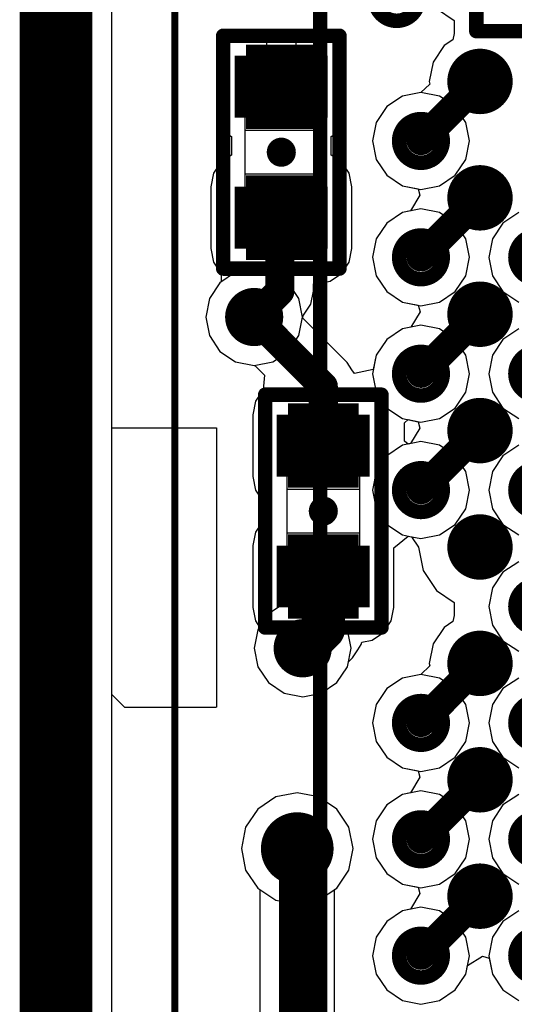
# Model space of a CAD drawing. Units: millimetres. Extents: x 121 to 148.4, y 212.2 to 266.2.
# Drawn here: x 121.3 to 124.7, y 226.8 to 233.6 of the extents above; entities that cross this region are included whole.
import ezdxf

# ---------------------------------------------------------------- set-up
doc = ezdxf.new("R2010")
doc.units = ezdxf.units.MM
for name, color, linetype in [('BottomLayer', 5, 'Continuous'), ('BottomSolder', 6, 'Continuous'), ('KeepOutLayer', 6, 'Continuous'), ('Mechanical1', 6, 'Continuous'), ('Mechanical13', 56, 'Continuous'), ('Mechanical15', 56, 'Continuous'), ('TopLayer', 1, 'Continuous'), ('TopSolder', 216, 'Continuous')]:
    doc.layers.add(name, color=color, linetype=linetype)

msp = doc.modelspace()

# ---------------------------------------------------------------- linework, layer by layer
at = {"layer": 'BottomLayer'}
for p, q in [((121.9189, 226.6086), (121.9189, 234.3662)), ((124.4094, 233.6044), (124.4457, 233.55)), ((122.7782, 233.4966), (122.7237, 233.4602)), ((122.8423, 233.5094), (122.7782, 233.4966)), ((122.9848, 233.5094), (122.8423, 233.5094)), ((122.9848, 233.1291), (122.9848, 233.5094)), ((123.3273, 233.5094), (123.1848, 233.5094)), ((123.1848, 233.5094), (123.1848, 233.1291)), ((123.3915, 233.4966), (123.3273, 233.5094)), ((123.4459, 233.4602), (123.3915, 233.4966)), ((124.4457, 233.55), (124.5002, 233.5137)), ((124.5002, 233.5137), (124.5643, 233.5009)), ((124.5643, 233.5009), (124.9893, 233.5009)), ((122.7237, 233.4602), (122.6874, 233.4058)), ((123.4823, 233.4058), (123.4459, 233.4602)), ((122.6874, 233.4058), (122.6746, 233.3416)), ((123.4951, 233.3416), (123.4823, 233.4058)), ((122.6746, 233.3416), (122.6746, 232.9166)), ((123.4951, 232.9166), (123.4951, 233.3416)), ((123.1848, 233.1291), (122.9848, 233.1291)), ((124.0456, 233.0897), (123.918, 233.0644)), ((124.1732, 233.0644), (124.0456, 233.0897)), ((123.918, 233.0644), (123.8099, 232.9921)), ((124.2814, 232.9921), (124.1732, 233.0644)), ((123.8099, 232.9921), (123.7376, 232.8839)), ((124.3536, 232.8839), (124.2814, 232.9921)), ((122.6746, 232.9166), (122.6874, 232.8524)), ((123.4823, 232.8524), (123.4951, 232.9166)), ((123.7376, 232.8839), (123.7122, 232.7563)), ((124.379, 232.7563), (124.3536, 232.8839)), ((122.6874, 232.8524), (122.7237, 232.798)), ((123.4459, 232.798), (123.4823, 232.8524)), ((122.7237, 232.798), (122.741, 232.7865)), ((122.741, 232.7865), (122.741, 232.6595)), ((123.4287, 232.7865), (123.4459, 232.798)), ((123.4287, 232.6595), (123.4287, 232.7865)), ((123.7122, 232.7563), (123.7376, 232.6287)), ((124.3536, 232.6287), (124.379, 232.7563)), ((122.6711, 232.6129), (122.6186, 232.5343)), ((122.741, 232.6595), (122.6711, 232.6129)), ((123.4986, 232.6129), (123.4287, 232.6595)), ((123.5511, 232.5343), (123.4986, 232.6129)), ((123.7376, 232.6287), (123.8099, 232.5206)), ((124.2814, 232.5206), (124.3536, 232.6287)), ((122.6186, 232.5343), (122.6002, 232.4416)), ((123.5695, 232.4416), (123.5511, 232.5343)), ((123.8099, 232.5206), (123.918, 232.4483)), ((124.1732, 232.4483), (124.2814, 232.5206)), ((122.6002, 232.4416), (122.6002, 232.0166)), ((123.5695, 232.0166), (123.5695, 232.4416)), ((123.918, 232.4483), (124.0456, 232.4229)), ((124.0456, 232.4229), (124.1732, 232.4483)), ((124.0456, 232.2898), (123.918, 232.2644)), ((124.1732, 232.2644), (124.0456, 232.2898)), ((123.918, 232.2644), (123.8098, 232.1921)), ((124.2814, 232.1921), (124.1732, 232.2644)), ((124.718, 232.2644), (124.6098, 232.1921)), ((123.8098, 232.1921), (123.7376, 232.084)), ((124.3536, 232.084), (124.2814, 232.1921)), ((124.6098, 232.1921), (124.5376, 232.0839)), ((123.7376, 232.084), (123.7122, 231.9564)), ((124.379, 231.9564), (124.3536, 232.084)), ((124.5376, 232.0839), (124.5122, 231.9563)), ((122.6002, 232.0166), (122.6186, 231.924)), ((123.5511, 231.924), (123.5695, 232.0166)), ((123.7122, 231.9564), (123.7376, 231.8288)), ((124.3536, 231.8288), (124.379, 231.9564)), ((124.5122, 231.9563), (124.5376, 231.8287)), ((122.6186, 231.924), (122.6711, 231.8454)), ((123.4986, 231.8454), (123.5511, 231.924)), ((122.6711, 231.8454), (122.6711, 231.7877)), ((123.3273, 231.7745), (123.42, 231.7929)), ((123.42, 231.7929), (123.4986, 231.8454)), ((123.7376, 231.8288), (123.8098, 231.7206)), ((124.2814, 231.7206), (124.3536, 231.8288)), ((124.5376, 231.8287), (124.6098, 231.7206)), ((122.6622, 231.7817), (122.59, 231.6736)), ((122.6711, 231.7877), (122.6622, 231.7817)), ((123.3063, 231.7228), (123.3063, 231.7745)), ((123.3063, 231.7745), (123.3273, 231.7745)), ((122.59, 231.6736), (122.5646, 231.546)), ((123.2887, 231.6343), (123.3063, 231.7228)), ((123.8098, 231.7206), (123.918, 231.6483)), ((124.1732, 231.6483), (124.2814, 231.7206)), ((124.6098, 231.7206), (124.718, 231.6483)), ((123.2385, 231.5592), (123.2887, 231.6343)), ((123.918, 231.6483), (124.0456, 231.623)), ((124.0456, 231.623), (124.1732, 231.6483)), ((122.5646, 231.546), (122.59, 231.4184)), ((123.2304, 231.5409), (123.2385, 231.5592)), ((123.5375, 231.2338), (123.2304, 231.5409)), ((123.2304, 231.5409), (123.2304, 231.5409)), ((123.2304, 231.5409), (123.2304, 231.5409)), ((123.2385, 231.5592), (123.2385, 231.5592)), ((123.2385, 231.5592), (123.2385, 231.5592)), ((123.918, 231.4644), (123.8099, 231.3921)), ((124.0456, 231.4897), (123.918, 231.4644)), ((124.1732, 231.4644), (124.0456, 231.4897)), ((124.2814, 231.3921), (124.1732, 231.4644)), ((124.718, 231.4642), (124.6098, 231.392)), ((122.59, 231.4184), (122.6622, 231.3102)), ((123.8099, 231.3921), (123.7376, 231.2839)), ((124.3536, 231.2839), (124.2814, 231.3921)), ((124.6098, 231.392), (124.5375, 231.2838)), ((122.6622, 231.3102), (122.7704, 231.2379)), ((123.7376, 231.2839), (123.7178, 231.1846)), ((124.379, 231.1563), (124.3536, 231.2839)), ((124.5375, 231.2838), (124.5121, 231.1562)), ((122.7704, 231.2379), (122.898, 231.2126)), ((122.898, 231.2126), (122.9031, 231.2136)), ((122.9031, 231.2136), (122.97, 231.1466)), ((123.571, 231.1836), (123.5375, 231.2338)), ((123.5877, 231.1587), (123.571, 231.1836)), ((123.7178, 231.1846), (123.5877, 231.1587)), ((122.97, 231.1466), (122.9601, 231.0459)), ((124.3536, 231.0287), (124.379, 231.1563)), ((124.5121, 231.1562), (124.5375, 231.0286)), ((122.9601, 231.0459), (122.9076, 230.9673)), ((124.2814, 230.9206), (124.3536, 231.0287)), ((124.5375, 231.0286), (124.6098, 230.9205)), ((122.9076, 230.9673), (122.8892, 230.8746)), ((124.1732, 230.8483), (124.2814, 230.9206)), ((124.6098, 230.9205), (124.718, 230.8482)), ((122.8892, 230.8746), (122.8892, 230.4496)), ((124.0456, 230.8229), (124.1732, 230.8483)), ((123.9314, 230.8199), (123.9567, 230.8406)), ((123.9314, 230.6929), (123.9314, 230.8199)), ((123.9567, 230.8406), (124.0456, 230.8229)), ((123.9567, 230.6721), (123.9314, 230.6929)), ((124.0456, 230.6898), (123.9567, 230.6721)), ((124.1732, 230.6644), (124.0456, 230.6898)), ((124.2814, 230.5921), (124.1732, 230.6644)), ((124.718, 230.6644), (124.6098, 230.5921)), ((124.3536, 230.484), (124.2814, 230.5921)), ((124.6098, 230.5921), (124.5376, 230.4839)), ((122.8892, 230.4496), (122.9076, 230.357)), ((124.379, 230.3564), (124.3536, 230.484)), ((124.5376, 230.4839), (124.5122, 230.3563)), ((122.9076, 230.357), (122.9601, 230.2784)), ((124.3536, 230.2288), (124.379, 230.3564)), ((124.5122, 230.3563), (124.5376, 230.2287)), ((122.9601, 230.2784), (122.9643, 230.2756)), ((122.9643, 230.2756), (122.9643, 230.1486)), ((124.2814, 230.1206), (124.3536, 230.2288)), ((124.5376, 230.2287), (124.6098, 230.1206)), ((122.9601, 230.1459), (122.9076, 230.0673)), ((122.9643, 230.1486), (122.9601, 230.1459)), ((124.1732, 230.0483), (124.2814, 230.1206)), ((124.6098, 230.1206), (124.718, 230.0483)), ((122.9076, 230.0673), (122.8892, 229.9746)), ((123.8585, 229.9601), (123.9567, 230.0407)), ((123.9567, 230.0407), (124.0456, 230.023)), ((124.0456, 230.023), (124.1732, 230.0483)), ((122.8892, 229.9746), (122.8892, 229.5496)), ((123.8585, 229.5496), (123.8585, 229.9601)), ((124.718, 229.8644), (124.6098, 229.7921)), ((124.6098, 229.7921), (124.5376, 229.684)), ((124.5376, 229.684), (124.5122, 229.5564)), ((122.8892, 229.5496), (122.9076, 229.457)), ((123.8401, 229.457), (123.8585, 229.5496)), ((124.5122, 229.5564), (124.5376, 229.4288)), ((122.9076, 229.457), (122.9358, 229.4147)), ((123.7876, 229.3784), (123.8401, 229.457)), ((124.5376, 229.4288), (124.6098, 229.3206)), ((122.9238, 229.3967), (122.8984, 229.2691)), ((122.9358, 229.4147), (122.9238, 229.3967)), ((123.709, 229.3259), (123.7876, 229.3784)), ((123.6102, 229.2583), (123.6348, 229.295)), ((123.6348, 229.295), (123.6381, 229.3118)), ((123.6381, 229.3118), (123.709, 229.3259)), ((124.6098, 229.3206), (124.718, 229.2484)), ((122.8984, 229.2691), (122.9238, 229.1415)), ((123.5735, 229.2034), (123.6102, 229.2583)), ((123.5399, 229.1415), (123.5469, 229.1767)), ((123.5469, 229.1767), (123.5735, 229.2034)), ((123.5735, 229.2034), (123.5735, 229.2034)), ((122.9238, 229.1415), (122.9961, 229.0334)), ((123.4676, 229.0334), (123.5399, 229.1415)), ((124.0456, 229.0898), (123.918, 229.0644)), ((124.1732, 229.0644), (124.0456, 229.0898)), ((122.9961, 229.0334), (123.1043, 228.9611)), ((123.3594, 228.9611), (123.4676, 229.0334)), ((123.918, 229.0644), (123.8098, 228.9921)), ((124.2813, 228.9921), (124.1732, 229.0644)), ((124.718, 229.0644), (124.6098, 228.9921)), ((123.1043, 228.9611), (123.2318, 228.9357)), ((123.2318, 228.9357), (123.3594, 228.9611)), ((123.8098, 228.9921), (123.7375, 228.8839)), ((124.3536, 228.8839), (124.2813, 228.9921)), ((124.6098, 228.9921), (124.5376, 228.8839)), ((123.7375, 228.8839), (123.7122, 228.7563)), ((124.379, 228.7563), (124.3536, 228.8839)), ((124.5376, 228.8839), (124.5122, 228.7563)), ((123.7122, 228.7563), (123.7375, 228.6288)), ((124.3536, 228.6288), (124.379, 228.7563)), ((124.5122, 228.7563), (124.5376, 228.6288)), ((123.7375, 228.6288), (123.8098, 228.5206)), ((124.2813, 228.5206), (124.3536, 228.6288)), ((124.5376, 228.6288), (124.6098, 228.5206)), ((123.8098, 228.5206), (123.918, 228.4483)), ((124.1732, 228.4483), (124.2813, 228.5206)), ((124.6098, 228.5206), (124.718, 228.4483)), ((123.918, 228.4483), (124.0456, 228.4229)), ((124.0456, 228.4229), (124.1732, 228.4483)), ((123.1945, 228.2764), (123.0474, 228.2471)), ((123.3416, 228.2471), (123.1945, 228.2764)), ((124.0456, 228.2898), (123.918, 228.2644)), ((124.1732, 228.2644), (124.0456, 228.2898)), ((123.0474, 228.2471), (122.9227, 228.1638)), ((123.4663, 228.1638), (123.3416, 228.2471)), ((123.918, 228.2644), (123.8099, 228.1921)), ((124.2814, 228.1921), (124.1732, 228.2644)), ((124.718, 228.2644), (124.6098, 228.1921)), ((122.9227, 228.1638), (122.8394, 228.0391)), ((123.5496, 228.0391), (123.4663, 228.1638)), ((123.8099, 228.1921), (123.7376, 228.0839)), ((124.3536, 228.0839), (124.2814, 228.1921)), ((124.6098, 228.1921), (124.5375, 228.0839)), ((123.7376, 228.0839), (123.7122, 227.9563)), ((124.379, 227.9563), (124.3536, 228.0839)), ((124.5375, 228.0839), (124.5122, 227.9563)), ((122.8394, 228.0391), (122.8101, 227.892)), ((123.5789, 227.892), (123.5496, 228.0391)), ((123.7122, 227.9563), (123.7376, 227.8288)), ((124.3536, 227.8288), (124.379, 227.9563)), ((124.5122, 227.9563), (124.5375, 227.8288)), ((122.8101, 227.892), (122.8394, 227.7449)), ((123.5496, 227.7449), (123.5789, 227.892)), ((123.7376, 227.8288), (123.8099, 227.7206)), ((124.2814, 227.7206), (124.3536, 227.8288)), ((124.5375, 227.8288), (124.6098, 227.7206)), ((122.8394, 227.7449), (122.9227, 227.6202)), ((123.4663, 227.6202), (123.5496, 227.7449)), ((123.8099, 227.7206), (123.918, 227.6483)), ((124.1732, 227.6483), (124.2814, 227.7206)), ((124.6098, 227.7206), (124.718, 227.6483)), ((122.9227, 227.6202), (123.0474, 227.5368)), ((123.3416, 227.5368), (123.4663, 227.6202)), ((123.918, 227.6483), (124.0456, 227.6229)), ((124.0456, 227.6229), (124.1732, 227.6483)), ((123.0474, 227.5368), (123.1945, 227.5076)), ((123.1945, 227.5076), (123.3416, 227.5368)), ((123.918, 227.4644), (123.8098, 227.3921)), ((124.0456, 227.4898), (123.918, 227.4644)), ((124.1732, 227.4644), (124.0456, 227.4898)), ((124.2813, 227.3921), (124.1732, 227.4644)), ((124.718, 227.4644), (124.6098, 227.3921)), ((123.8098, 227.3921), (123.7375, 227.2839)), ((124.3536, 227.2839), (124.2813, 227.3921)), ((124.6098, 227.3921), (124.5376, 227.2839)), ((123.7375, 227.2839), (123.7122, 227.1564)), ((124.379, 227.1564), (124.3536, 227.2839)), ((124.5376, 227.2839), (124.5122, 227.1564)), ((123.7122, 227.1564), (123.7375, 227.0288)), ((124.3536, 227.0288), (124.379, 227.1564)), ((124.5122, 227.1564), (124.5376, 227.0288)), ((123.7375, 227.0288), (123.8098, 226.9206)), ((124.2813, 226.9206), (124.3536, 227.0288)), ((124.5376, 227.0288), (124.6098, 226.9206)), ((123.8098, 226.9206), (123.918, 226.8483)), ((124.1732, 226.8483), (124.2813, 226.9206)), ((124.6098, 226.9206), (124.718, 226.8483)), ((123.918, 226.8483), (124.0456, 226.8229)), ((124.0456, 226.8229), (124.1732, 226.8483))]:
    msp.add_line(p, q, dxfattribs=at)
for points, const_width in [([(123.7288, 233.7321, 1), (124.0288, 233.7321, 1)], 0.1), ([(122.9598, 233.1291, 1), (123.2098, 233.1291, 1)], 0.25), ([(123.8956, 232.7563, 1), (124.1956, 232.7563, 1)], 0.1), ([(122.9598, 232.2291, 1), (123.2098, 232.2291, 1)], 0.25), ([(123.0248, 232.2291, 1), (123.1248, 232.2291, 1)], 0.1), ([(123.8956, 231.9564, 1), (124.1956, 231.9564, 1)], 0.1), ([(124.6956, 231.9563, 1), (124.9956, 231.9563, 1)], 0.1), ([(123.0248, 231.7228, 1), (123.1248, 231.7228, 1)], 0.1), ([(123.0248, 231.7228, 1), (123.1248, 231.7228, 1)], 0.1), ([(122.748, 231.546, 1), (123.048, 231.546, 1)], 0.1), ([(122.848, 231.546, 1), (122.948, 231.546, 1)], 0.1), ([(122.848, 231.546, 1), (122.948, 231.546, 1)], 0.1), ([(123.8956, 231.1563, 1), (124.1956, 231.1563, 1)], 0.1), ([(124.6955, 231.1562, 1), (124.9955, 231.1562, 1)], 0.1), ([(123.3238, 231.0701, 1), (123.4238, 231.0701, 1)], 0.1), ([(123.3238, 231.0701, 1), (123.4238, 231.0701, 1)], 0.1), ([(123.2488, 230.6621, 1), (123.4988, 230.6621, 1)], 0.25), ([(123.3238, 230.6621, 1), (123.4238, 230.6621, 1)], 0.1), ([(123.8956, 230.3564, 1), (124.1956, 230.3564, 1)], 0.1), ([(124.6956, 230.3563, 1), (124.9956, 230.3563, 1)], 0.1), ([(123.2488, 229.7621, 1), (123.4988, 229.7621, 1)], 0.25), ([(123.2988, 229.7621, 1), (123.4488, 229.7621, 1)], 0.15), ([(124.6956, 229.5564, 1), (124.9956, 229.5564, 1)], 0.1), ([(123.2988, 229.4031, 1), (123.4488, 229.4031, 1)], 0.15), ([(123.2988, 229.4031, 1), (123.4488, 229.4031, 1)], 0.15), ([(123.0818, 229.2691, 1), (123.3818, 229.2691, 1)], 0.1), ([(123.1568, 229.2691, 1), (123.3068, 229.2691, 1)], 0.15), ([(123.1648, 229.2691, 1), (123.3148, 229.2691, 1)], 0.15), ([(123.1648, 229.2691, 1), (123.3148, 229.2691, 1)], 0.15), ([(123.8956, 228.7563, 1), (124.1956, 228.7563, 1)], 0.1), ([(124.6956, 228.7563, 1), (124.9956, 228.7563, 1)], 0.1), ([(123.0195, 227.892, 1), (123.3695, 227.892, 1)], 0.15), ([(123.8956, 227.9563, 1), (124.1956, 227.9563, 1)], 0.1), ([(124.6956, 227.9563, 1), (124.9956, 227.9563, 1)], 0.1), ([(123.8956, 227.1564, 1), (124.1956, 227.1564, 1)], 0.1), ([(124.6956, 227.1564, 1), (124.9956, 227.1564, 1)], 0.1)]:
    msp.add_lwpolyline(points, format="xyb", close=True, dxfattribs=dict(at, const_width=const_width))
for points, const_width in [([(122.8423, 233.3416), (123.3273, 233.3416)], 0.075), ([(122.8423, 233.3416), (122.8423, 232.9166)], 0.075), ([(122.8423, 233.3229), (122.9269, 233.3229)], 0.075), ([(123.3273, 233.3229), (123.2428, 233.3229)], 0.075), ([(123.3273, 233.3416), (123.3273, 232.9166)], 0.075), ([(122.8423, 233.3041), (122.9063, 233.3041)], 0.075), ([(122.8423, 233.2854), (122.8897, 233.2854)], 0.075), ([(122.8423, 233.2666), (122.876, 233.2666)], 0.075), ([(122.8423, 233.2479), (122.8648, 233.2479)], 0.075), ([(123.3273, 233.3041), (123.2634, 233.3041)], 0.075), ([(123.3273, 233.2854), (123.28, 233.2854)], 0.075), ([(123.3273, 233.2666), (123.2936, 233.2666)], 0.075), ([(123.3273, 233.2479), (123.3048, 233.2479)], 0.075), ([(122.8423, 233.2291), (122.8557, 233.2291)], 0.075), ([(122.8423, 233.2104), (122.8484, 233.2104)], 0.075), ([(122.8423, 233.1916), (122.8428, 233.1916)], 0.075), ([(123.3273, 233.2291), (123.314, 233.2291)], 0.075), ([(123.3273, 233.2104), (123.3213, 233.2104)], 0.075), ([(123.3273, 233.1916), (123.3269, 233.1916)], 0.075), ([(122.8423, 233.1291), (122.8348, 233.1291)], 0.075), ([(123.3273, 233.1291), (123.3348, 233.1291)], 0.075), ([(122.8423, 233.0666), (122.8428, 233.0666)], 0.075), ([(122.8423, 233.0479), (122.8484, 233.0479)], 0.075), ([(123.3273, 233.0479), (123.3213, 233.0479)], 0.075), ([(123.3273, 233.0666), (123.3269, 233.0666)], 0.075), ([(122.8423, 233.0291), (122.8557, 233.0291)], 0.075), ([(122.8423, 233.0104), (122.8648, 233.0104)], 0.075), ([(122.8423, 232.9916), (122.876, 232.9916)], 0.075), ([(122.8423, 232.9729), (122.8897, 232.9729)], 0.075), ([(123.3273, 232.9729), (123.28, 232.9729)], 0.075), ([(123.3273, 232.9916), (123.2936, 232.9916)], 0.075), ([(123.3273, 233.0104), (123.3048, 233.0104)], 0.075), ([(123.3273, 233.0291), (123.314, 233.0291)], 0.075), ([(122.8423, 232.9541), (122.9063, 232.9541)], 0.075), ([(122.8423, 232.9354), (122.9269, 232.9354)], 0.075), ([(122.8423, 232.9166), (123.3273, 232.9166)], 0.075), ([(123.3273, 232.9354), (123.2428, 232.9354)], 0.075), ([(123.3273, 232.9541), (123.2634, 232.9541)], 0.075), ([(122.8423, 232.4416), (123.3273, 232.4416)], 0.075), ([(122.8423, 232.4416), (122.8423, 232.0166)], 0.075), ([(123.3273, 232.4416), (123.3273, 232.0166)], 0.075), ([(122.8423, 232.4229), (122.9269, 232.4229)], 0.075), ([(122.8423, 232.4041), (122.9063, 232.4041)], 0.075), ([(122.8423, 232.3854), (122.8897, 232.3854)], 0.075), ([(122.8423, 232.3666), (122.876, 232.3666)], 0.075), ([(123.3273, 232.4229), (123.2428, 232.4229)], 0.075), ([(123.3273, 232.4041), (123.2634, 232.4041)], 0.075), ([(123.3273, 232.3854), (123.28, 232.3854)], 0.075), ([(123.3273, 232.3666), (123.2936, 232.3666)], 0.075), ([(122.8423, 232.3479), (122.8648, 232.3479)], 0.075), ([(122.8423, 232.3291), (122.8557, 232.3291)], 0.075), ([(122.8423, 232.3104), (122.8484, 232.3104)], 0.075), ([(123.3273, 232.3479), (123.3048, 232.3479)], 0.075), ([(123.3273, 232.3291), (123.314, 232.3291)], 0.075), ([(123.3273, 232.3104), (123.3213, 232.3104)], 0.075), ([(122.8423, 232.2291), (122.8348, 232.2291)], 0.075), ([(122.8423, 232.2916), (122.8428, 232.2916)], 0.075), ([(123.0748, 231.7228), (123.0748, 232.2291)], 0.2), ([(123.3273, 232.2916), (123.3269, 232.2916)], 0.075), ([(123.3273, 232.2291), (123.3348, 232.2291)], 0.075), ([(122.8423, 232.1666), (122.8428, 232.1666)], 0.075), ([(123.3273, 232.1666), (123.3269, 232.1666)], 0.075), ([(122.8423, 232.1479), (122.8484, 232.1479)], 0.075), ([(122.8423, 232.1291), (122.8557, 232.1291)], 0.075), ([(122.8423, 232.1104), (122.8648, 232.1104)], 0.075), ([(123.3273, 232.1104), (123.3048, 232.1104)], 0.075), ([(123.3273, 232.1291), (123.314, 232.1291)], 0.075), ([(123.3273, 232.1479), (123.3213, 232.1479)], 0.075), ([(122.8423, 232.0916), (122.876, 232.0916)], 0.075), ([(122.8423, 232.0729), (122.8897, 232.0729)], 0.075), ([(122.8423, 232.0541), (122.9063, 232.0541)], 0.075), ([(122.8423, 232.0354), (122.9269, 232.0354)], 0.075), ([(123.3273, 232.0354), (123.2428, 232.0354)], 0.075), ([(123.3273, 232.0541), (123.2634, 232.0541)], 0.075), ([(123.3273, 232.0729), (123.28, 232.0729)], 0.075), ([(123.3273, 232.0916), (123.2936, 232.0916)], 0.075), ([(122.8423, 232.0166), (123.3273, 232.0166)], 0.075), ([(122.898, 231.546), (123.0748, 231.7228)], 0.2), ([(122.898, 231.546), (123.3738, 231.0701)], 0.2), ([(123.3738, 230.6621), (123.3738, 231.0701)], 0.2), ([(123.1313, 230.8746), (123.6163, 230.8746)], 0.075), ([(123.1313, 230.8746), (123.1313, 230.4496)], 0.075), ([(123.1313, 230.8559), (123.2158, 230.8559)], 0.075), ([(123.1313, 230.8371), (123.1953, 230.8371)], 0.075), ([(123.1313, 230.8184), (123.1787, 230.8184)], 0.075), ([(123.6163, 230.8559), (123.5318, 230.8559)], 0.075), ([(123.6163, 230.8371), (123.5524, 230.8371)], 0.075), ([(123.6163, 230.8184), (123.569, 230.8184)], 0.075), ([(123.6163, 230.8746), (123.6163, 230.4496)], 0.075), ([(123.1313, 230.7996), (123.165, 230.7996)], 0.075), ([(123.1313, 230.7809), (123.1538, 230.7809)], 0.075), ([(123.1313, 230.7621), (123.1447, 230.7621)], 0.075), ([(123.1313, 230.7434), (123.1374, 230.7434)], 0.075), ([(123.6163, 230.7996), (123.5826, 230.7996)], 0.075), ([(123.6163, 230.7809), (123.5938, 230.7809)], 0.075), ([(123.6163, 230.7621), (123.603, 230.7621)], 0.075), ([(123.6163, 230.7434), (123.6103, 230.7434)], 0.075), ([(123.1313, 230.7246), (123.1318, 230.7246)], 0.075), ([(123.6163, 230.7246), (123.6159, 230.7246)], 0.075), ([(123.1313, 230.6621), (123.1238, 230.6621)], 0.075), ([(123.6163, 230.6621), (123.6238, 230.6621)], 0.075), ([(123.1313, 230.5996), (123.1318, 230.5996)], 0.075), ([(123.1313, 230.5809), (123.1374, 230.5809)], 0.075), ([(123.1313, 230.5621), (123.1447, 230.5621)], 0.075), ([(123.1313, 230.5434), (123.1538, 230.5434)], 0.075), ([(123.6163, 230.5434), (123.5938, 230.5434)], 0.075), ([(123.6163, 230.5621), (123.603, 230.5621)], 0.075), ([(123.6163, 230.5809), (123.6103, 230.5809)], 0.075), ([(123.6163, 230.5996), (123.6159, 230.5996)], 0.075), ([(123.1313, 230.5246), (123.165, 230.5246)], 0.075), ([(123.1313, 230.5059), (123.1787, 230.5059)], 0.075), ([(123.1313, 230.4871), (123.1953, 230.4871)], 0.075), ([(123.6163, 230.4871), (123.5524, 230.4871)], 0.075), ([(123.6163, 230.5059), (123.569, 230.5059)], 0.075), ([(123.6163, 230.5246), (123.5826, 230.5246)], 0.075), ([(123.1313, 230.4684), (123.2158, 230.4684)], 0.075), ([(123.1313, 230.4496), (123.6163, 230.4496)], 0.075), ([(123.6163, 230.4684), (123.5318, 230.4684)], 0.075), ([(123.1313, 229.9746), (123.6163, 229.9746)], 0.075), ([(123.1313, 229.9746), (123.1313, 229.5496)], 0.075), ([(123.1313, 229.9559), (123.2158, 229.9559)], 0.075), ([(123.1313, 229.9371), (123.1953, 229.9371)], 0.075), ([(123.6163, 229.9559), (123.5318, 229.9559)], 0.075), ([(123.6163, 229.9371), (123.5524, 229.9371)], 0.075), ([(123.6163, 229.9746), (123.6163, 229.5496)], 0.075), ([(123.1313, 229.9184), (123.1787, 229.9184)], 0.075), ([(123.1313, 229.8996), (123.165, 229.8996)], 0.075), ([(123.1313, 229.8809), (123.1538, 229.8809)], 0.075), ([(123.1313, 229.8621), (123.1447, 229.8621)], 0.075), ([(123.3738, 229.4031), (123.3738, 229.7621)], 0.3), ([(123.6163, 229.9184), (123.569, 229.9184)], 0.075), ([(123.6163, 229.8996), (123.5826, 229.8996)], 0.075), ([(123.6163, 229.8809), (123.5938, 229.8809)], 0.075), ([(123.6163, 229.8621), (123.603, 229.8621)], 0.075), ([(123.1313, 229.8434), (123.1374, 229.8434)], 0.075), ([(123.1313, 229.8246), (123.1318, 229.8246)], 0.075), ([(123.6163, 229.8434), (123.6103, 229.8434)], 0.075), ([(123.6163, 229.8246), (123.6159, 229.8246)], 0.075), ([(123.1313, 229.7621), (123.1238, 229.7621)], 0.075), ([(123.6163, 229.7621), (123.6238, 229.7621)], 0.075), ([(123.1313, 229.6996), (123.1318, 229.6996)], 0.075), ([(123.1313, 229.6809), (123.1374, 229.6809)], 0.075), ([(123.1313, 229.6621), (123.1447, 229.6621)], 0.075), ([(123.6163, 229.6621), (123.603, 229.6621)], 0.075), ([(123.6163, 229.6809), (123.6103, 229.6809)], 0.075), ([(123.6163, 229.6996), (123.6159, 229.6996)], 0.075), ([(123.1313, 229.6434), (123.1538, 229.6434)], 0.075), ([(123.1313, 229.6246), (123.165, 229.6246)], 0.075), ([(123.1313, 229.6059), (123.1787, 229.6059)], 0.075), ([(123.6163, 229.6059), (123.569, 229.6059)], 0.075), ([(123.6163, 229.6246), (123.5826, 229.6246)], 0.075), ([(123.6163, 229.6434), (123.5938, 229.6434)], 0.075), ([(123.1313, 229.5871), (123.1953, 229.5871)], 0.075), ([(123.1313, 229.5684), (123.2158, 229.5684)], 0.075), ([(123.1313, 229.5496), (123.6163, 229.5496)], 0.075), ([(123.6163, 229.5684), (123.5318, 229.5684)], 0.075), ([(123.6163, 229.5871), (123.5524, 229.5871)], 0.075), ([(123.2398, 229.2691), (123.3738, 229.4031)], 0.3), ([(123.2318, 229.2691), (123.2398, 229.2691)], 0.3)]:
    msp.add_lwpolyline(points, dxfattribs=dict(at, const_width=const_width))
at = {"layer": 'BottomSolder', "const_width": 0.155}
for points in [[(122.8423, 233.3416), (123.3273, 233.3416)], [(122.8423, 233.3416), (122.8423, 232.9166)], [(123.3273, 233.3416), (123.3273, 232.9166)], [(122.8423, 233.3029), (122.8527, 233.3029)], [(123.3273, 233.3029), (123.317, 233.3029)], [(122.8423, 233.1291), (122.7948, 233.1291)], [(123.3273, 233.1291), (123.3748, 233.1291)], [(122.8423, 232.9554), (122.8527, 232.9554)], [(123.3273, 232.9554), (123.317, 232.9554)], [(122.8423, 232.9166), (123.3273, 232.9166)], [(122.8423, 232.4416), (123.3273, 232.4416)], [(122.8423, 232.4416), (122.8423, 232.0166)], [(122.8423, 232.4029), (122.8527, 232.4029)], [(123.3273, 232.4029), (123.317, 232.4029)], [(123.3273, 232.4416), (123.3273, 232.0166)], [(122.8423, 232.2291), (122.7948, 232.2291)], [(123.3273, 232.2291), (123.3748, 232.2291)], [(122.8423, 232.0554), (122.8527, 232.0554)], [(123.3273, 232.0554), (123.317, 232.0554)], [(122.8423, 232.0166), (123.3273, 232.0166)], [(123.1313, 230.8746), (123.6163, 230.8746)], [(123.1313, 230.8746), (123.1313, 230.4496)], [(123.1313, 230.8359), (123.1417, 230.8359)], [(123.6163, 230.8359), (123.606, 230.8359)], [(123.6163, 230.8746), (123.6163, 230.4496)], [(123.1313, 230.6621), (123.0838, 230.6621)], [(123.6163, 230.6621), (123.6638, 230.6621)], [(123.1313, 230.4884), (123.1417, 230.4884)], [(123.1313, 230.4496), (123.6163, 230.4496)], [(123.6163, 230.4884), (123.606, 230.4884)], [(123.1313, 229.9746), (123.6163, 229.9746)], [(123.1313, 229.9746), (123.1313, 229.5496)], [(123.6163, 229.9746), (123.6163, 229.5496)], [(123.1313, 229.9359), (123.1417, 229.9359)], [(123.6163, 229.9359), (123.606, 229.9359)], [(123.1313, 229.7621), (123.0838, 229.7621)], [(123.6163, 229.7621), (123.6638, 229.7621)], [(123.1313, 229.5884), (123.1417, 229.5884)], [(123.1313, 229.5496), (123.6163, 229.5496)], [(123.6163, 229.5884), (123.606, 229.5884)]]:
    msp.add_lwpolyline(points, dxfattribs=at)
at = {"layer": 'BottomSolder', "const_width": 0.29}
for points in [[(122.9398, 233.1291, 1), (123.2298, 233.1291, 1)], [(122.9398, 232.2291, 1), (123.2298, 232.2291, 1)], [(123.2288, 230.6621, 1), (123.5188, 230.6621, 1)], [(123.2288, 229.7621, 1), (123.5188, 229.7621, 1)]]:
    msp.add_lwpolyline(points, format="xyb", close=True, dxfattribs=at)
at = {"layer": 'KeepOutLayer', "const_width": 0.5}
msp.add_lwpolyline([(121.5345, 215.473), (121.5345, 263.0675)], dxfattribs=at)
at = {"layer": 'Mechanical1', "const_width": 0.05}
msp.add_lwpolyline([(121.5345, 212.665), (121.5345, 265.665)], dxfattribs=at)
at = {"layer": 'Mechanical13'}
for points, const_width in [([(123.3519, 226.4653), (123.3519, 241.4653)], 0.1), ([(122.8348, 233.179), (123.3348, 233.179)], 0.01), ([(122.8349, 232.1791), (122.8349, 233.1791)], 0.01), ([(123.3348, 232.179), (123.3348, 233.179)], 0.01), ([(122.8348, 233.029), (123.3348, 233.029)], 0.01), ([(122.8348, 232.829), (123.3348, 232.829)], 0.01), ([(122.8348, 232.529), (123.3348, 232.529)], 0.01), ([(122.8349, 232.329), (123.3349, 232.329)], 0.01), ([(122.8349, 232.1791), (123.3349, 232.1791)], 0.01), ([(123.1238, 230.7121), (123.6238, 230.7121)], 0.01), ([(123.1239, 229.7122), (123.1239, 230.7122)], 0.01), ([(123.6238, 229.7121), (123.6238, 230.712)], 0.01), ([(123.1238, 230.5621), (123.6238, 230.5621)], 0.01), ([(123.1238, 230.3621), (123.6238, 230.3621)], 0.01), ([(123.1238, 230.0621), (123.6238, 230.0621)], 0.01), ([(123.1239, 229.8621), (123.6239, 229.8621)], 0.01), ([(123.1239, 229.7122), (123.6239, 229.7122)], 0.01)]:
    msp.add_lwpolyline(points, dxfattribs=dict(at, const_width=const_width))
at = {"layer": 'Mechanical13', "const_width": 0.005}
for points in [[(122.8323, 233.179, 1), (122.8373, 233.179, 1)], [(122.8324, 233.1791, 1), (122.8374, 233.1791, 1)], [(123.3323, 233.179, 1), (123.3373, 233.179, 1)], [(123.3323, 233.179, 1), (123.3373, 233.179, 1)], [(122.8323, 233.029, 1), (122.8373, 233.029, 1)], [(123.3323, 233.029, 1), (123.3373, 233.029, 1)], [(122.8323, 232.829, 1), (122.8373, 232.829, 1)], [(123.3323, 232.829, 1), (123.3373, 232.829, 1)], [(122.8323, 232.529, 1), (122.8373, 232.529, 1)], [(123.3323, 232.529, 1), (123.3373, 232.529, 1)], [(122.8324, 232.329, 1), (122.8374, 232.329, 1)], [(123.3324, 232.329, 1), (123.3374, 232.329, 1)], [(122.8324, 232.1791, 1), (122.8374, 232.1791, 1)], [(122.8324, 232.1791, 1), (122.8374, 232.1791, 1)], [(123.3323, 232.179, 1), (123.3373, 232.179, 1)], [(123.3324, 232.1791, 1), (123.3374, 232.1791, 1)], [(123.1213, 230.7121, 1), (123.1263, 230.7121, 1)], [(123.1214, 230.7122, 1), (123.1264, 230.7122, 1)], [(123.6213, 230.7121, 1), (123.6263, 230.7121, 1)], [(123.6213, 230.712, 1), (123.6263, 230.712, 1)], [(123.1213, 230.5621, 1), (123.1263, 230.5621, 1)], [(123.6213, 230.5621, 1), (123.6263, 230.5621, 1)], [(123.1213, 230.3621, 1), (123.1263, 230.3621, 1)], [(123.6213, 230.3621, 1), (123.6263, 230.3621, 1)], [(123.1213, 230.0621, 1), (123.1263, 230.0621, 1)], [(123.6213, 230.0621, 1), (123.6263, 230.0621, 1)], [(123.1214, 229.8621, 1), (123.1264, 229.8621, 1)], [(123.6214, 229.8621, 1), (123.6264, 229.8621, 1)], [(123.1214, 229.7122, 1), (123.1264, 229.7122, 1)], [(123.1214, 229.7122, 1), (123.1264, 229.7122, 1)], [(123.6213, 229.7121, 1), (123.6263, 229.7121, 1)], [(123.6214, 229.7122, 1), (123.6264, 229.7122, 1)]]:
    msp.add_lwpolyline(points, format="xyb", close=True, dxfattribs=at)
at = {"layer": 'Mechanical15'}
for points, const_width in [([(122.3519, 225.4653), (122.3519, 242.4653)], 0.05), ([(124.4268, 233.5111), (124.4268, 234.3111)], 0.1), ([(124.4268, 233.5111), (126.0268, 233.5111)], 0.1), ([(122.6848, 233.4791), (123.4848, 233.4791)], 0.1), ([(122.6848, 231.8791), (122.6848, 233.4791)], 0.1), ([(123.4848, 231.8791), (123.4848, 233.4791)], 0.1), ([(122.6848, 231.8791), (123.4848, 231.8791)], 0.1), ([(122.9738, 229.4121), (122.9738, 231.0121)], 0.1), ([(122.9738, 231.0121), (123.7738, 231.0121)], 0.1), ([(123.7738, 229.4121), (123.7738, 231.0121)], 0.1), ([(122.9738, 229.4121), (123.7738, 229.4121)], 0.1)]:
    msp.add_lwpolyline(points, dxfattribs=dict(at, const_width=const_width))
for points, const_width in [([(124.4018, 233.5111, 1), (124.4518, 233.5111, 1)], 0.05), ([(124.4018, 233.5111, 1), (124.4518, 233.5111, 1)], 0.05), ([(122.6598, 233.4791, 1), (122.7098, 233.4791, 1)], 0.05), ([(122.6598, 233.4791, 1), (122.7098, 233.4791, 1)], 0.05), ([(123.4598, 233.4791, 1), (123.5098, 233.4791, 1)], 0.05), ([(123.4598, 233.4791, 1), (123.5098, 233.4791, 1)], 0.05), ([(123.1348, 232.679, 1), (123.0348, 232.679, 1)], 0.1), ([(123.0098, 232.679, 1), (123.0598, 232.679, 1)], 0.05), ([(123.1098, 232.679, 1), (123.1598, 232.679, 1)], 0.05), ([(122.6598, 231.8791, 1), (122.7098, 231.8791, 1)], 0.05), ([(122.6598, 231.8791, 1), (122.7098, 231.8791, 1)], 0.05), ([(123.4598, 231.8791, 1), (123.5098, 231.8791, 1)], 0.05), ([(123.4598, 231.8791, 1), (123.5098, 231.8791, 1)], 0.05), ([(122.9488, 231.0121, 1), (122.9988, 231.0121, 1)], 0.05), ([(122.9488, 231.0121, 1), (122.9988, 231.0121, 1)], 0.05), ([(123.7488, 231.0121, 1), (123.7988, 231.0121, 1)], 0.05), ([(123.7488, 231.0121, 1), (123.7988, 231.0121, 1)], 0.05), ([(123.4238, 230.2121, 1), (123.3238, 230.2121, 1)], 0.1), ([(123.2988, 230.2121, 1), (123.3488, 230.2121, 1)], 0.05), ([(123.3988, 230.2121, 1), (123.4488, 230.2121, 1)], 0.05), ([(122.9488, 229.4121, 1), (122.9988, 229.4121, 1)], 0.05), ([(122.9488, 229.4121, 1), (122.9988, 229.4121, 1)], 0.05), ([(123.7488, 229.4121, 1), (123.7988, 229.4121, 1)], 0.05), ([(123.7488, 229.4121, 1), (123.7988, 229.4121, 1)], 0.05)]:
    msp.add_lwpolyline(points, format="xyb", close=True, dxfattribs=dict(at, const_width=const_width))
at = {"layer": 'TopLayer'}
for p, q in [((121.9189, 226.6239), (121.9189, 234.3662)), ((124.1527, 233.6661), (124.2743, 233.5849)), ((124.2743, 233.5849), (124.2743, 233.4953)), ((124.2743, 233.4953), (124.2657, 233.4521)), ((124.2657, 233.4521), (124.2053, 233.4118)), ((124.2053, 233.4118), (124.1298, 233.2987)), ((124.1298, 233.2987), (124.1032, 233.1653)), ((124.1068, 233.1475), (124.0456, 233.0897)), ((124.1032, 233.1653), (124.1068, 233.1475)), ((124.0456, 233.0897), (123.918, 233.0644)), ((123.918, 233.0644), (123.8099, 232.9921)), ((123.8099, 232.9921), (123.7376, 232.8839)), ((123.7376, 232.8839), (123.7122, 232.7563)), ((123.7122, 232.7563), (123.7376, 232.6287)), ((123.7376, 232.6287), (123.8099, 232.5206)), ((123.8099, 232.5206), (123.918, 232.4483)), ((123.918, 232.4483), (124.0263, 232.4268)), ((124.0263, 232.4268), (124.039, 232.3827)), ((124.039, 232.3827), (123.9748, 232.2757)), ((123.9748, 232.2757), (123.918, 232.2644)), ((123.918, 232.2644), (123.8098, 232.1921)), ((123.8098, 232.1921), (123.7376, 232.084)), ((123.7376, 232.084), (123.7122, 231.9564)), ((123.7122, 231.9564), (123.7376, 231.8288)), ((122.898, 231.8794), (122.7704, 231.854)), ((123.0256, 231.854), (122.898, 231.8794)), ((122.7704, 231.854), (122.6622, 231.7817)), ((123.1337, 231.7817), (123.0256, 231.854)), ((123.7376, 231.8288), (123.8098, 231.7206)), ((122.6622, 231.7817), (122.59, 231.6736)), ((123.206, 231.6736), (123.1337, 231.7817)), ((122.59, 231.6736), (122.5646, 231.546)), ((123.2314, 231.546), (123.206, 231.6736)), ((123.8098, 231.7206), (123.918, 231.6483)), ((123.918, 231.6483), (124.0264, 231.6268)), ((124.0264, 231.6268), (124.0391, 231.5827)), ((122.5646, 231.546), (122.59, 231.4184)), ((123.206, 231.4184), (123.2314, 231.546)), ((124.0391, 231.5827), (123.9749, 231.4757)), ((123.918, 231.4644), (123.8099, 231.3921)), ((123.9749, 231.4757), (123.918, 231.4644)), ((122.59, 231.4184), (122.6622, 231.3102)), ((123.1337, 231.3102), (123.206, 231.4184)), ((123.8099, 231.3921), (123.7376, 231.2839)), ((122.6622, 231.3102), (122.7704, 231.2379)), ((123.0256, 231.2379), (123.1337, 231.3102)), ((123.7376, 231.2839), (123.7122, 231.1563)), ((122.7704, 231.2379), (122.898, 231.2126)), ((122.898, 231.2126), (123.0256, 231.2379)), ((123.7122, 231.1563), (123.7376, 231.0287)), ((123.7376, 231.0287), (123.8099, 230.9206)), ((123.8099, 230.9206), (123.918, 230.8483)), ((123.918, 230.8483), (124.0263, 230.8268)), ((121.9189, 228.9516), (121.9189, 230.7846)), ((121.9189, 230.7846), (122.6378, 230.7846)), ((122.6378, 230.7846), (122.6378, 228.8639)), ((124.039, 230.7827), (123.9748, 230.6757)), ((124.0263, 230.8268), (124.039, 230.7827)), ((123.918, 230.6644), (123.8098, 230.5921)), ((123.9748, 230.6757), (123.918, 230.6644)), ((123.8098, 230.5921), (123.7376, 230.484)), ((123.7376, 230.484), (123.7122, 230.3564)), ((123.7122, 230.3564), (123.7376, 230.2288)), ((123.7376, 230.2288), (123.8098, 230.1206)), ((123.8098, 230.1206), (123.918, 230.0483)), ((123.918, 230.0483), (123.9817, 230.0357)), ((123.9817, 230.0357), (124.0288, 229.9653)), ((124.0288, 229.9653), (124.0288, 229.9653)), ((124.0288, 229.9653), (124.0288, 229.9653)), ((124.0288, 229.9653), (124.061, 229.8033)), ((124.061, 229.8033), (124.1527, 229.6661)), ((124.1527, 229.6661), (124.2742, 229.5849)), ((123.1043, 229.5772), (122.9961, 229.5049)), ((123.2318, 229.6025), (123.1043, 229.5772)), ((123.3594, 229.5772), (123.2318, 229.6025)), ((123.4676, 229.5049), (123.3594, 229.5772)), ((124.2742, 229.5849), (124.2742, 229.4951)), ((122.9961, 229.5049), (122.9238, 229.3967)), ((123.5399, 229.3967), (123.4676, 229.5049)), ((124.2742, 229.4951), (124.2657, 229.4522)), ((124.2657, 229.4522), (124.2053, 229.4118)), ((122.9238, 229.3967), (122.8984, 229.2691)), ((123.5652, 229.2691), (123.5399, 229.3967)), ((124.2053, 229.4118), (124.1297, 229.2987)), ((124.1297, 229.2987), (124.1032, 229.1653)), ((122.8984, 229.2691), (122.9238, 229.1415)), ((123.5399, 229.1415), (123.5652, 229.2691)), ((124.1032, 229.1653), (124.1067, 229.1475)), ((122.9238, 229.1415), (122.9961, 229.0334)), ((123.4676, 229.0334), (123.5399, 229.1415)), ((124.0456, 229.0898), (123.918, 229.0644)), ((124.1067, 229.1475), (124.0456, 229.0898)), ((122.9961, 229.0334), (123.1043, 228.9611)), ((123.3594, 228.9611), (123.4676, 229.0334)), ((123.918, 229.0644), (123.8098, 228.9921)), ((122.0087, 228.8618), (121.9189, 228.9516)), ((123.1043, 228.9611), (123.2318, 228.9357)), ((123.2318, 228.9357), (123.3594, 228.9611)), ((123.8098, 228.9921), (123.7375, 228.8839)), ((123.7375, 228.8839), (123.7122, 228.7563)), ((122.6327, 228.8618), (122.0087, 228.8618)), ((122.6378, 228.8639), (122.6327, 228.8618)), ((122.6327, 228.8618), (122.6327, 228.8618)), ((122.6327, 228.8618), (122.6327, 228.8618)), ((123.7122, 228.7563), (123.7375, 228.6288)), ((123.7375, 228.6288), (123.8098, 228.5206)), ((123.8098, 228.5206), (123.918, 228.4483)), ((123.918, 228.4483), (124.0263, 228.4268)), ((124.0263, 228.4268), (124.039, 228.3827)), ((124.039, 228.3827), (123.9748, 228.2757)), ((123.1945, 228.2764), (123.0474, 228.2471)), ((123.3416, 228.2471), (123.1945, 228.2764)), ((123.9748, 228.2757), (123.918, 228.2644)), ((123.0474, 228.2471), (122.9227, 228.1638)), ((123.4663, 228.1638), (123.3416, 228.2471)), ((123.918, 228.2644), (123.8099, 228.1921)), ((122.9227, 228.1638), (122.8394, 228.0391)), ((123.5496, 228.0391), (123.4663, 228.1638)), ((123.8099, 228.1921), (123.7376, 228.0839)), ((123.7376, 228.0839), (123.7122, 227.9563)), ((122.8394, 228.0391), (122.8101, 227.892)), ((123.5789, 227.892), (123.5496, 228.0391)), ((123.7122, 227.9563), (123.7376, 227.8288)), ((122.8101, 227.892), (122.8394, 227.7449)), ((123.5496, 227.7449), (123.5789, 227.892)), ((123.7376, 227.8288), (123.8099, 227.7206)), ((122.8394, 227.7449), (122.9227, 227.6202)), ((123.4663, 227.6202), (123.5496, 227.7449)), ((123.8099, 227.7206), (123.918, 227.6483)), ((122.9227, 227.6202), (122.9375, 227.6102)), ((122.9375, 227.6102), (122.9375, 226.611)), ((123.4514, 227.6102), (123.4663, 227.6202)), ((123.4514, 226.7174), (123.4514, 227.6102)), ((123.918, 227.6483), (124.0263, 227.6268)), ((124.0263, 227.6268), (124.039, 227.5827)), ((124.039, 227.5827), (123.9748, 227.4757)), ((123.918, 227.4644), (123.8098, 227.3921)), ((123.9748, 227.4757), (123.918, 227.4644)), ((123.8098, 227.3921), (123.7375, 227.2839)), ((123.7375, 227.2839), (123.7122, 227.1564)), ((123.7122, 227.1564), (123.7375, 227.0288)), ((124.3657, 227.0896), (124.4697, 227.1519)), ((124.4697, 227.1519), (124.5155, 227.1399)), ((124.5155, 227.1399), (124.5376, 227.0288)), ((124.3536, 227.0288), (124.3657, 227.0896)), ((123.7375, 227.0288), (123.8098, 226.9206)), ((124.2813, 226.9206), (124.3536, 227.0288)), ((124.5376, 227.0288), (124.6098, 226.9206)), ((123.8098, 226.9206), (123.918, 226.8483)), ((124.1732, 226.8483), (124.2813, 226.9206)), ((124.6098, 226.9206), (124.718, 226.8483)), ((123.918, 226.8483), (124.0456, 226.8229)), ((124.0456, 226.8229), (124.1732, 226.8483))]:
    msp.add_line(p, q, dxfattribs=at)
for points, const_width in [([(123.7288, 233.7321, 1), (124.0288, 233.7321, 1)], 0.1), ([(124.3444, 233.1653, 1), (124.5594, 233.1653, 1)], 0.215), ([(124.4019, 233.1653, 1), (124.5019, 233.1653, 1)], 0.1), ([(123.8956, 232.7563, 1), (124.1956, 232.7563, 1)], 0.1), ([(123.9956, 232.759, 1), (124.0956, 232.759, 1)], 0.1), ([(124.3444, 232.3653, 1), (124.5594, 232.3653, 1)], 0.215), ([(124.4019, 232.3653, 1), (124.5019, 232.3653, 1)], 0.1), ([(123.8956, 231.9564, 1), (124.1956, 231.9564, 1)], 0.1), ([(124.6956, 231.9563, 1), (124.9956, 231.9563, 1)], 0.1), ([(123.9956, 231.959, 1), (124.0956, 231.959, 1)], 0.1), ([(122.748, 231.546, 1), (123.048, 231.546, 1)], 0.1), ([(124.3444, 231.5653, 1), (124.5594, 231.5653, 1)], 0.215), ([(124.4019, 231.5653, 1), (124.5019, 231.5653, 1)], 0.1), ([(123.8956, 231.1563, 1), (124.1956, 231.1563, 1)], 0.1), ([(124.6955, 231.1562, 1), (124.9955, 231.1562, 1)], 0.1), ([(123.9956, 231.159, 1), (124.0956, 231.159, 1)], 0.1), ([(124.3444, 230.7653, 1), (124.5594, 230.7653, 1)], 0.215), ([(124.4019, 230.7654, 1), (124.5019, 230.7654, 1)], 0.1), ([(123.8956, 230.3564, 1), (124.1956, 230.3564, 1)], 0.1), ([(124.6956, 230.3563, 1), (124.9956, 230.3563, 1)], 0.1), ([(123.9956, 230.359, 1), (124.0956, 230.359, 1)], 0.1), ([(124.3444, 229.9653, 1), (124.5594, 229.9653, 1)], 0.215), ([(124.6956, 229.5564, 1), (124.9956, 229.5564, 1)], 0.1), ([(123.0818, 229.2691, 1), (123.3818, 229.2691, 1)], 0.1), ([(124.3444, 229.1653, 1), (124.5594, 229.1653, 1)], 0.215), ([(124.4019, 229.1653, 1), (124.5019, 229.1653, 1)], 0.1), ([(123.8956, 228.7563, 1), (124.1956, 228.7563, 1)], 0.1), ([(124.6956, 228.7563, 1), (124.9956, 228.7563, 1)], 0.1), ([(123.9956, 228.759, 1), (124.0956, 228.759, 1)], 0.1), ([(124.3444, 228.3653, 1), (124.5594, 228.3653, 1)], 0.215), ([(124.4019, 228.3653, 1), (124.5019, 228.3653, 1)], 0.1), ([(123.0195, 227.892, 1), (123.3695, 227.892, 1)], 0.15), ([(123.8956, 227.9563, 1), (124.1956, 227.9563, 1)], 0.1), ([(124.6956, 227.9563, 1), (124.9956, 227.9563, 1)], 0.1), ([(123.132, 227.892, 1), (123.257, 227.892, 1)], 0.125), ([(123.9956, 227.959, 1), (124.0956, 227.959, 1)], 0.1), ([(124.3444, 227.5653, 1), (124.5594, 227.5653, 1)], 0.215), ([(124.4019, 227.5653, 1), (124.5019, 227.5653, 1)], 0.1), ([(123.8956, 227.1564, 1), (124.1956, 227.1564, 1)], 0.1), ([(124.6956, 227.1564, 1), (124.9956, 227.1564, 1)], 0.1), ([(123.9956, 227.159, 1), (124.0956, 227.159, 1)], 0.1)]:
    msp.add_lwpolyline(points, format="xyb", close=True, dxfattribs=dict(at, const_width=const_width))
for points, const_width in [([(124.0456, 232.759), (124.4519, 233.1653)], 0.2), ([(124.0456, 231.959), (124.4519, 232.3653)], 0.2), ([(124.0456, 231.159), (124.4519, 231.5653)], 0.2), ([(124.0456, 230.359), (124.4519, 230.7654)], 0.2), ([(124.0456, 228.759), (124.4519, 229.1653)], 0.2), ([(124.0456, 227.959), (124.4519, 228.3653)], 0.2), ([(123.1945, 226.611), (123.1945, 227.892)], 0.25), ([(124.0456, 227.159), (124.4519, 227.5653)], 0.2)]:
    msp.add_lwpolyline(points, dxfattribs=dict(at, const_width=const_width))
at = {"layer": 'TopSolder', "const_width": 0.225}
for points in [[(124.3394, 233.1653, 1), (124.5644, 233.1653, 1)], [(124.3394, 232.3653, 1), (124.5644, 232.3653, 1)], [(124.3394, 231.5653, 1), (124.5644, 231.5653, 1)], [(124.3394, 230.7653, 1), (124.5644, 230.7653, 1)], [(124.3394, 229.9653, 1), (124.5644, 229.9653, 1)], [(124.3394, 229.1653, 1), (124.5644, 229.1653, 1)], [(124.3394, 228.3653, 1), (124.5644, 228.3653, 1)], [(124.3394, 227.5653, 1), (124.5644, 227.5653, 1)]]:
    msp.add_lwpolyline(points, format="xyb", close=True, dxfattribs=at)

doc.saveas('drawing.dxf')
